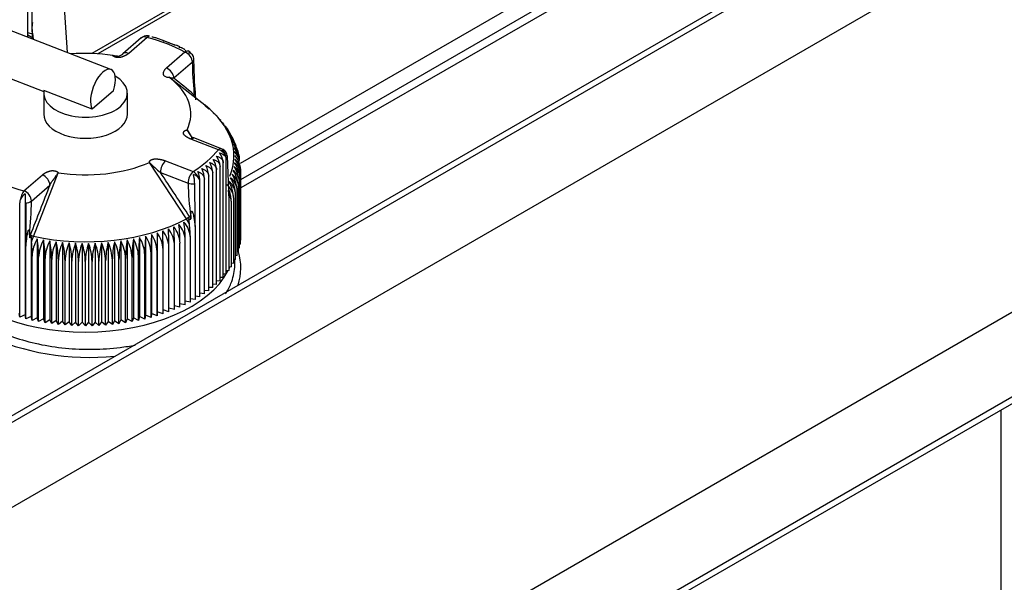
# Model space of a CAD drawing. Units: millimetres. Extents: x 0 to 566, y -7 to 287.
# Drawn here: x 131 to 150, y 93 to 105 of the extents above; entities that cross this region are included whole.
import ezdxf
from ezdxf.lldxf.tags import DXFTag

# ---------------------------------------------------------------- set-up
doc = ezdxf.new("R2010")
doc.units = ezdxf.units.MM
for name, color, linetype in [('13114022_ELEMENT', 7, 'Continuous'), ('13811010_TAPON_R', 7, 'Continuous'), ('13920100.1_MOTOR', 7, 'Continuous'), ('17610008_SOPORTE', 7, 'Continuous'), ('17611001', 7, 'Continuous'), ('60539041.02', 7, 'Continuous'), ('60539041.54', 7, 'Continuous'), ('M26_TAPA', 7, 'Continuous'), ('Predeterminado', 7, 'Continuous'), ('SK_160_SA_VOLANT', 7, 'Continuous')]:
    doc.layers.add(name, color=color, linetype=linetype)
tags = doc.linetypes.add('HIDDEN2', pattern=[4.7625, 3.175, -1.5875]).pattern_tags.tags
tags[6:7] = [DXFTag(74, 4), DXFTag(75, 0), DXFTag(340, '0'), DXFTag(46, 0.0), DXFTag(50, 0.0), DXFTag(44, 0.0), DXFTag(45, 0.0)]
tags[4:5] = [DXFTag(74, 4), DXFTag(75, 0), DXFTag(340, '0'), DXFTag(46, 0.0), DXFTag(50, 0.0), DXFTag(44, 0.0), DXFTag(45, 0.0)]

# ---------------------------------------------------------------- blocks, each defined once
blk = doc.blocks.new('SE3')
at = {"layer": '13114022_ELEMENT', "color": 7, "linetype": 'HIDDEN2'}
blk.add_line((130.811, 109.616), (130.811, 104.417), dxfattribs=at)
blk.add_ellipse((135.371, 104.417), major_axis=(-4.56, 0), ratio=0.57735, start_param=6.271012, end_param=6.283185, dxfattribs=at)
at = {"layer": '13114022_ELEMENT', "color": 7, "linetype": 'Continuous'}
blk.add_ellipse((135.371, 104.417), major_axis=(-4.56, 0), ratio=0.57735, start_param=0, end_param=0.11485, dxfattribs=at)
at = {"layer": '13114022_ELEMENT', "color": 7, "linetype": 'HIDDEN2'}
blk.add_open_spline([(130.821, 104.457), (130.817, 104.412), (130.808, 104.312), (130.816, 104.206), (130.826, 104.141)], degree=3, knots=[0, 0, 0, 0, 0.01235298, 0.03196398, 0.03196398, 0.03196398, 0.03196398], dxfattribs=at)
at = {"layer": '13811010_TAPON_R', "color": 7, "linetype": 'Continuous'}
for p, q in [((132.4, 103.512), (129.957, 104.457)), ((133.009, 104.144), (132.637, 103.824)), ((133.126, 104.154), (132.755, 103.834)), ((133.448, 104.091), (133.333, 104.132)), ((133.561, 104.049), (133.448, 104.091)), ((133.671, 104.009), (133.561, 104.049)), ((133.884, 103.861), (133.512, 103.541)), ((133.883, 103.915), (133.832, 103.94)), ((133.969, 103.873), (133.949, 103.883)), ((129.633, 103.617), (131.051, 103.069)), ((134.034, 103.657), (133.662, 103.336)), ((134.084, 103.124), (134.061, 103.734)), ((134.287, 102.792), (133.588, 103.34)), ((131.049, 103.036), (131.049, 102.615)), ((132.024, 102.717), (131.054, 103.092)), ((132.452, 103.085), (132.024, 102.717)), ((132.729, 102.615), (132.729, 103.036)), ((134.071, 103.041), (134.071, 102.996)), ((134.092, 102.973), (134.087, 103.038)), ((134.091, 103.027), (134.097, 102.899)), ((134.367, 102.714), (134.282, 102.787)), ((134.053, 102.113), (133.93, 102.299)), ((134.556, 101.9), (134.001, 102.115)), ((134.62, 101.921), (134.066, 102.136)), ((134.822, 102.155), (134.803, 102.197)), ((134.865, 102.064), (134.851, 102.095)), ((134.909, 101.972), (134.898, 101.995)), ((134.942, 101.872), (134.939, 101.892)), ((133.916, 100.511), (133.171, 101.645)), ((133.493, 101.677), (134.048, 101.463)), ((134.655, 99.332), (134.655, 101.634)), ((134.715, 99.402), (134.715, 101.705)), ((134.732, 101.774), (134.759, 101.075)), ((130.844, 100.16), (131.341, 101.436)), ((133.393, 101.444), (133.948, 101.229)), ((134.442, 99.13), (134.442, 101.433)), ((134.518, 99.196), (134.518, 101.498)), ((134.589, 99.263), (134.589, 101.565)), ((135.009, 100.163), (135.009, 101.455)), ((130.651, 101.075), (131.023, 101.395)), ((134.187, 98.947), (134.187, 101.249)), ((134.276, 99.006), (134.276, 101.308)), ((134.362, 99.067), (134.362, 101.37)), ((134.982, 99.928), (134.982, 101.219)), ((134.997, 100.006), (134.997, 101.298)), ((135.006, 100.085), (135.006, 101.376)), ((130.801, 100.87), (131.172, 101.191)), ((134.089, 100.498), (134.082, 101.214)), ((134.77, 100.936), (134.756, 101.086)), ((134.759, 101.075), (134.77, 100.936)), ((134.934, 99.773), (134.934, 101.065)), ((134.961, 99.85), (134.961, 101.142)), ((130.567, 98.534), (130.567, 100.836)), ((130.677, 101.014), (130.677, 98.581)), ((130.687, 100.826), (130.69, 100.11)), ((134.77, 99.474), (134.77, 100.936)), ((134.819, 99.547), (134.819, 100.839)), ((134.863, 99.622), (134.863, 100.913)), ((134.901, 99.697), (134.901, 100.988)), ((133.973, 100.412), (133.916, 100.511)), ((133.973, 100.412), (133.961, 100.518)), ((134.004, 100.561), (134.004, 100.515)), ((134.071, 100.496), (134.092, 100.361)), ((134.092, 100.361), (134.089, 100.498)), ((133.329, 100.231), (133.329, 98.646)), ((134.092, 100.361), (134.092, 98.89)), ((130.69, 100.11), (130.691, 99.963)), ((130.691, 99.963), (130.709, 100.112)), ((130.763, 100.19), (130.763, 100.145)), ((130.798, 100.157), (130.798, 98.552)), ((130.798, 100.157), (130.806, 100.05)), ((130.806, 100.05), (130.844, 100.16)), ((130.921, 100.111), (130.921, 98.526)), ((131.046, 100.088), (131.046, 98.503)), ((131.172, 100.069), (131.172, 98.483)), ((131.3, 100.052), (131.3, 98.467)), ((131.429, 100.039), (131.429, 98.454)), ((132.342, 100.038), (132.342, 98.453)), ((132.471, 100.051), (132.471, 98.466)), ((132.598, 100.068), (132.598, 98.482)), ((132.725, 100.087), (132.725, 98.502)), ((132.85, 100.11), (132.85, 98.524)), ((132.973, 100.136), (132.973, 98.55)), ((133.094, 100.164), (133.094, 98.579)), ((133.212, 100.196), (133.212, 98.611)), ((133.891, 98.784), (133.891, 100.075)), ((133.994, 98.836), (133.994, 100.127)), ((135.006, 100.085), (134.997, 100.082)), ((135.009, 100.163), (135.006, 100.162)), ((130.691, 98.502), (130.691, 99.963)), ((131.559, 100.029), (131.559, 98.444)), ((131.689, 100.022), (131.689, 98.437)), ((131.82, 100.019), (131.82, 98.434)), ((131.951, 100.019), (131.951, 98.434)), ((132.081, 100.022), (132.081, 98.437)), ((132.212, 100.029), (132.212, 98.443)), ((133.326, 98.566), (133.326, 99.858)), ((133.446, 98.604), (133.446, 99.896)), ((133.562, 98.645), (133.562, 99.936)), ((133.675, 98.688), (133.675, 99.98)), ((133.785, 98.735), (133.785, 100.026)), ((134.961, 99.85), (134.934, 99.845)), ((134.982, 99.928), (134.961, 99.923)), ((134.997, 100.006), (134.982, 100.002)), ((130.818, 98.473), (130.818, 99.765)), ((130.947, 98.448), (130.947, 99.739)), ((131.078, 98.426), (131.078, 99.717)), ((131.21, 98.407), (131.21, 99.698)), ((131.343, 98.392), (131.343, 99.683)), ((131.478, 98.38), (131.478, 99.671)), ((131.613, 98.371), (131.613, 99.662)), ((131.749, 98.366), (131.749, 99.657)), ((131.885, 98.364), (131.885, 99.655)), ((132.021, 98.366), (132.021, 99.657)), ((132.157, 98.371), (132.157, 99.662)), ((132.292, 98.379), (132.292, 99.67)), ((132.427, 98.391), (132.427, 99.682)), ((132.56, 98.406), (132.56, 99.698)), ((132.693, 98.425), (132.693, 99.716)), ((132.823, 98.447), (132.823, 99.738)), ((132.952, 98.472), (132.952, 99.763)), ((133.079, 98.5), (133.079, 99.792)), ((133.204, 98.532), (133.204, 99.823)), ((134.901, 99.697), (134.863, 99.692)), ((134.934, 99.773), (134.901, 99.768)), ((134.77, 99.474), (134.715, 99.471)), ((134.819, 99.547), (134.77, 99.543)), ((134.863, 99.622), (134.819, 99.617)), ((134.589, 99.263), (134.518, 99.264)), ((134.655, 99.332), (134.589, 99.331)), ((134.715, 99.402), (134.655, 99.4)), ((134.362, 99.067), (134.276, 99.075)), ((134.442, 99.13), (134.362, 99.136)), ((134.518, 99.196), (134.442, 99.199)), ((133.994, 98.836), (133.891, 98.856)), ((134.092, 98.89), (133.994, 98.907)), ((134.187, 98.947), (134.092, 98.96)), ((134.276, 99.006), (134.187, 99.016)), ((133.329, 98.646), (133.326, 98.566)), ((133.446, 98.604), (133.329, 98.646)), ((133.562, 98.645), (133.446, 98.682)), ((133.675, 98.688), (133.562, 98.721)), ((133.785, 98.735), (133.675, 98.763)), ((133.891, 98.784), (133.785, 98.808)), ((130.567, 98.534), (130.559, 98.613)), ((130.677, 98.581), (130.567, 98.534)), ((130.691, 98.502), (130.677, 98.581)), ((130.798, 98.552), (130.691, 98.502)), ((130.818, 98.473), (130.798, 98.552)), ((130.921, 98.526), (130.818, 98.473)), ((130.947, 98.448), (130.921, 98.526)), ((131.046, 98.503), (130.947, 98.448)), ((131.078, 98.426), (131.046, 98.503)), ((131.172, 98.483), (131.078, 98.426)), ((131.21, 98.407), (131.172, 98.483)), ((131.3, 98.467), (131.21, 98.407)), ((131.343, 98.392), (131.3, 98.467)), ((131.429, 98.454), (131.343, 98.392)), ((131.478, 98.38), (131.429, 98.454)), ((132.342, 98.453), (132.292, 98.379)), ((132.427, 98.391), (132.342, 98.453)), ((132.471, 98.466), (132.427, 98.391)), ((132.56, 98.406), (132.471, 98.466)), ((132.598, 98.482), (132.56, 98.406)), ((132.693, 98.425), (132.598, 98.482)), ((132.725, 98.502), (132.693, 98.425)), ((132.823, 98.447), (132.725, 98.502)), ((132.85, 98.524), (132.823, 98.447)), ((132.952, 98.472), (132.85, 98.524)), ((132.973, 98.55), (132.952, 98.472)), ((133.079, 98.5), (132.973, 98.55)), ((133.094, 98.579), (133.079, 98.5)), ((133.204, 98.532), (133.094, 98.579)), ((133.212, 98.611), (133.204, 98.532)), ((133.326, 98.566), (133.212, 98.611)), ((131.559, 98.444), (131.478, 98.38)), ((131.613, 98.371), (131.559, 98.444)), ((131.689, 98.437), (131.613, 98.371)), ((131.749, 98.366), (131.689, 98.437)), ((131.82, 98.434), (131.749, 98.366)), ((131.885, 98.364), (131.82, 98.434)), ((131.951, 98.434), (131.885, 98.364)), ((132.021, 98.366), (131.951, 98.434)), ((132.081, 98.437), (132.021, 98.366)), ((132.157, 98.371), (132.081, 98.437)), ((132.212, 98.443), (132.157, 98.371)), ((132.292, 98.379), (132.212, 98.443))]:
    blk.add_line(p, q, dxfattribs=at)
for centre, radius, start, end in [((133.126, 104.007), 0.18, 99.1757, 130.7584), ((133.126, 104.007), 0.18, 75.0018, 87.0758), ((133.143, 103.675), 0.495, 67.3895, 75.4189), ((133.615, 103.671), 0.337, 60.6434, 70.6597), ((132.504, 103.978), 0.204, 277.2514, 309.0743), ((133.884, 103.714), 0.18, 55.503, 61.9206), ((133.777, 103.8), 0.223, 9.4482, 11.9779), ((139.512, 103.681), 5.479, 180.2596, 186.7161), ((116.601, 82.272), 27.107, 49.9152, 50.9949), ((133.951, 102.887), 0.162, 42.4724, 49.9342), ((131.89, 99.605), 3.972, 48.3215, 49.841), ((134.724, 102.673), 0.878, 205.2099, 215.5022), ((134.375, 102.055), 0.447, 32.7331, 45.9355), ((134.537, 102.095), 0.286, 32.7696, 47.3448), ((134.405, 101.98), 0.46, 28.6495, 45.0461), ((134.635, 102.182), 0.158, 23.9887, 45.4396), ((134.58, 102.019), 0.286, 21.386, 48.4495), ((134.429, 101.903), 0.475, 24.2658, 44.1111), ((134.616, 101.942), 0.288, 26.5104, 49.396), ((134.446, 101.825), 0.49, 20.4035, 43.1319), ((134.646, 101.864), 0.29, 22.2685, 50.194), ((134.456, 101.747), 0.506, 16.5014, 42.1099), ((134.669, 101.785), 0.293, 9.9393, 50.8531), ((134.46, 101.669), 0.523, 8.68, 41.0464), ((134.289, 101.614), 0.366, 3.236, 37.9289), ((134.556, 101.753), 0.18, 20.0191, 68.8566), ((134.686, 101.705), 0.297, 357.0263, 51.382), ((134.456, 101.589), 0.542, 19.1029, 39.9427), ((134.696, 101.625), 0.301, 24.4654, 51.7893), ((134.445, 101.51), 0.561, 16.9142, 38.7999), ((134.487, 102.871), 1.798, 222.9734, 232.5217), ((133.988, 101.414), 0.455, 2.4093, 30.1567), ((134.099, 101.479), 0.42, 2.6783, 32.7971), ((134.199, 101.545), 0.391, 2.9541, 35.3884), ((134.46, 101.7), 0.255, 1.0002, 17.4367), ((134.688, 101.384), 0.318, 358.5856, 52.3558), ((134.366, 101.272), 0.631, 2.2968, 35.1483), ((134.426, 101.431), 0.583, 2.3502, 37.6107), ((134.697, 101.464), 0.312, 358.2093, 52.2692), ((134.401, 101.351), 0.606, 2.325, 36.4016), ((-5.104, 9.517), 166.229, 33.20591, 33.57421), ((133.568, 101.231), 0.619, 1.6496, 21.9638), ((133.726, 101.29), 0.551, 1.8947, 24.7373), ((133.864, 101.351), 0.498, 2.148, 27.4693), ((134.651, 101.224), 0.331, 359.2961, 52.2533), ((134.274, 101.115), 0.688, 2.2087, 32.5384), ((134.673, 101.304), 0.324, 358.9485, 52.3486), ((134.324, 101.194), 0.658, 2.2578, 33.8602), ((138.706, 101.291), 4.758, 180.7449, 188.8339), ((134.056, 101.247), 0.13, 1.0179, 31.3772), ((134.547, 100.987), 0.354, 0.2336, 51.4879), ((134.067, 100.885), 0.797, 2.0087, 28.3822), ((134.588, 101.065), 0.346, 359.9397, 51.8184), ((134.145, 100.961), 0.757, 2.0835, 29.7983), ((134.623, 101.144), 0.338, 359.6269, 52.0749), ((134.214, 101.038), 0.72, 2.1504, 31.1841), ((134.501, 100.91), 0.363, 0.5081, 51.0876), ((134.46, 100.837), 0.359, 0.2633, 30.5546), ((133.977, 100.81), 0.843, 1.9267, 18.5291), ((130.744, 100.832), 0.177, 155.6236, 178.7887), ((130.667, 101.048), 0.222, 275.3338, 307.0513), ((123.432, 100.955), 7.371, 354.0431, 359.3438), ((130.935, 100.045), 2.957, 0.5894, 7.8147), ((133.485, 100.107), 0.51, 2.2858, 41.8717), ((133.209, 100.046), 0.923, 30.5637, 33.2417), ((166.145, 99.827), 32.819, 179.2952, 179.9467), ((132.835, 99.871), 0.611, 2.3203, 36.1174), ((110.436, 99.865), 23.009, 0.076, 1.0054), ((132.975, 99.912), 0.588, 2.3393, 37.3436), ((125.041, 99.906), 8.521, 0.2052, 2.7144), ((133.11, 99.957), 0.566, 2.3462, 38.5333), ((128.444, 99.949), 5.232, 0.334, 4.4203), ((133.24, 100.004), 0.546, 2.34, 39.6852), ((130.009, 99.996), 3.777, 0.4621, 6.121), ((133.365, 100.054), 0.527, 2.3201, 40.7984), ((127.072, 99.744), 3.747, 0.3133, 4.6869), ((131.544, 99.738), 0.727, 149.0572, 177.8608), ((127.835, 99.709), 3.112, 0.5617, 7.427), ((131.71, 99.712), 0.764, 150.4484, 177.9292), ((128.543, 99.687), 2.535, 0.6884, 9.1136), ((131.882, 99.689), 0.805, 151.8697, 178.0053), ((129.07, 99.668), 2.14, 0.8137, 10.7899), ((132.06, 99.67), 0.851, 153.32, 178.0884), ((129.491, 99.653), 1.852, 0.9374, 12.4539), ((132.246, 99.654), 0.903, 154.798, 178.178), ((129.844, 99.641), 1.634, 1.059, 14.1039), ((133.916, 99.64), 1.624, 165.8071, 178.9368), ((131.521, 99.654), 0.907, 1.8196, 25.1205), ((134.265, 99.652), 1.839, 167.4565, 179.0581), ((131.707, 99.669), 0.854, 1.9094, 26.6001), ((134.682, 99.667), 2.122, 169.12, 179.1815), ((131.886, 99.688), 0.807, 1.9928, 28.052), ((135.202, 99.686), 2.509, 170.7959, 179.3065), ((132.058, 99.71), 0.766, 2.0691, 29.4751), ((135.897, 99.708), 3.074, 172.4823, 179.4329), ((132.224, 99.736), 0.728, 2.1377, 30.8681), ((136.923, 99.733), 3.971, 174.1774, 179.5604), ((132.372, 99.761), 0.708, 2.4753, 31.9524), ((138.691, 99.761), 5.612, 175.8792, 179.6887), ((132.54, 99.797), 0.664, 2.2488, 33.5595), ((142.785, 99.793), 9.581, 177.5858, 179.8175), ((132.69, 99.832), 0.637, 2.2899, 34.8557), ((132.441, 99.642), 0.963, 156.3025, 178.2734), ((130.151, 99.632), 1.463, 1.1782, 15.738), ((132.645, 99.633), 1.032, 157.8322, 178.374), ((130.424, 99.627), 1.325, 1.2947, 17.3547), ((132.86, 99.628), 1.112, 159.3856, 178.4792), ((130.674, 99.626), 1.211, 1.408, 18.9522), ((133.089, 99.626), 1.205, 160.953, 178.597), ((130.905, 99.627), 1.116, 1.5176, 20.529), ((133.339, 99.627), 1.318, 162.5579, 178.7016), ((131.122, 99.633), 1.036, 1.6231, 22.0836), ((133.611, 99.632), 1.454, 164.1737, 178.8178), ((131.326, 99.641), 0.967, 1.724, 23.6146)]:
    blk.add_arc(centre, radius, start, end, dxfattribs=at)
for centre, major_axis, ratio, start_param, end_param in [((133.108, 104.006), (0.011, -0.179), 0.083902, 2.986419, 3.150059), ((133.08, 104.044), (-0.1, -0.128), 0.656604, 3.573512, 3.857626), ((133.126, 104.007), (-0.047, -0.174), 0.34369, 3.141095, 3.803727), ((133.126, 104.007), (0.118, -0.136), 0.678368, 2.237592, 3.141593), ((131.889, 102.615), (2.94, 0), 0.57735, 0.824862, 1.136324), ((131.889, 102.615), (2.113, 0), 0.57735, 1.30882, 1.709941), ((132.755, 103.687), (0.118, -0.136), 0.678367, 3.141593, 3.198747), ((132.755, 103.687), (0.118, -0.136), 0.678367, 2.237594, 3.141593), ((133.884, 103.714), (-0.085, -0.159), 0.554122, 3.141593, 3.908022), ((133.884, 103.714), (0.118, -0.136), 0.678368, 0.666796, 2.237592), ((133.96, 103.703), (-0.023, -0.161), 0.198938, 2.694421, 3.615821), ((133.889, 103.704), (-0.159, -0.082), 0.782996, 2.760596, 3.868262), ((132.238, 103.092), (-0.162, -0.42), 0.454405, 1.72907, 5.964365), ((133.512, 103.394), (0.118, -0.136), 0.678369, 0.666795, 2.237591), ((131.889, 103.036), (0.84, 0), 0.57735, 3.026671, 7.068471), ((131.889, 102.615), (-2.113, 0), 0.57735, 2.879616, 3.793959), ((131.889, 102.615), (-0.84, 0), 0.57735, 0, 3.141593), ((131.889, 101.772), (-2.98, 0), 0.57735, 2.906188, 3.776785), ((134.001, 101.968), (-0.065, -0.168), 0.454406, 3.141593, 3.846718), ((131.889, 102.615), (2.94, 0), 0.57735, 5.537251, 5.848713), ((134.556, 101.753), (-0.065, -0.168), 0.454405, 3.141593, 3.846717), ((134.556, 101.753), (0.14, -0.113), 0.740638, 0.97816, 2.107744), ((134.618, 101.78), (0.064, -0.149), 0.485323, 1.343186, 2.264585), ((134.554, 101.764), (-0.176, -0.032), 0.812174, 2.997601, 4.105267), ((131.889, 102.615), (2.113, 0), 0.57735, 4.450413, 5.364755), ((133.493, 101.53), (-0.065, -0.168), 0.454405, 3.846717, 5.417513), ((134.048, 101.316), (-0.065, -0.168), 0.454405, 3.846719, 5.417514), ((134.048, 101.316), (-0.095, 0.153), 0.59968, 4.347677, 5.477263), ((131.889, 102.615), (-2.94, 0), 0.57735, 0.824862, 1.136324), ((131.023, 101.248), (0.118, -0.136), 0.678367, 0.666797, 2.237594), ((134.048, 101.316), (-0.18, 0), 0.57735, 0.980591, 1.758029), ((134.031, 101.313), (0.03, -0.177), 0.231483, 0.935434, 2.04342), ((134.029, 101.272), (-0.149, 0.065), 0.791891, 3.967071, 4.888471), ((130.651, 100.928), (-0.047, -0.174), 0.34369, 3.803727, 4.933311), ((130.651, 100.928), (0.118, -0.136), 0.678368, 0.666796, 2.237592), ((179.023, 80.818), (41.265, 106.699), 0.454404, 1.555573, 1.565003), ((130.698, 100.892), (-0.1, -0.128), 0.656604, 4.169123, 5.090522), ((130.669, 100.929), (-0.011, 0.179), 0.083902, 4.094726, 5.202392), ((131.889, 101.772), (2.98, 0), 0.57735, 4.354302, 5.460866), ((134.062, 100.527), (0.0861, 0.0023), 0.370952, 4.81053, 5.027912), ((133.835, 100.495), (0.101, -0.605), 0.203122, 0.884322, 1.399248), ((130.686, 100.142), (0.0858, 0.0063), 0.373165, 4.7393, 4.956901), ((131.059, 100.074), (-0.24, -0.62), 0.454405, 4.706345, 4.772096), ((130.828, 100.167), (0.0559, -0.0218), 0.005721, 3.613305, 5.006957)]:
    blk.add_ellipse(centre, major_axis=major_axis, ratio=ratio, start_param=start_param, end_param=end_param, dxfattribs=at)
for points, degree, knots in [([(133.268, 104.155), (133.266, 104.155), (133.264, 104.156), (133.249, 104.159), (133.234, 104.16), (133.219, 104.159)], 3, [0.7176802, 0.7176802, 0.7176802, 0.7176802, 0.75, 0.75, 1, 1, 1, 1]), ([(133.448, 104.086), (133.449, 104.092), (133.449, 104.096), (133.45, 104.098), (133.45, 104.096), (133.451, 104.087), (133.451, 104.081), (133.451, 104.073)], 3, [0, 0, 0, 0, 0.25, 0.25, 0.5, 0.5, 0.7045679, 0.7045679, 0.7045679, 0.7045679]), ([(133.558, 104.045), (133.56, 104.051), (133.561, 104.055), (133.563, 104.057), (133.564, 104.055), (133.566, 104.046), (133.567, 104.04), (133.567, 104.032)], 3, [0, 0, 0, 0, 0.25, 0.25, 0.5, 0.5, 0.7084518, 0.7084518, 0.7084518, 0.7084518]), ([(133.665, 104.002), (133.668, 104.008), (133.67, 104.012), (133.672, 104.013), (133.672, 104.013), (133.673, 104.013)], 3, [0, 0, 0, 0, 0.25, 0.25, 0.3056068, 0.3056068, 0.3056068, 0.3056068]), ([(133.727, 103.99), (133.723, 103.992), (133.718, 103.993), (133.699, 103.999), (133.683, 104.002), (133.665, 104.002)], 3, [0.6765918, 0.6765918, 0.6765918, 0.6765918, 0.75, 0.75, 1, 1, 1, 1]), ([(132.755, 103.834), (132.728, 103.811), (132.692, 103.792), (132.666, 103.778), (132.639, 103.768), (132.616, 103.759), (132.597, 103.755), (132.575, 103.75), (132.554, 103.749), (132.543, 103.749), (132.53, 103.75), (132.519, 103.751), (132.508, 103.753), (132.497, 103.755), (132.487, 103.758), (132.477, 103.761), (132.47, 103.764), (132.457, 103.77), (132.448, 103.777), (132.44, 103.784), (132.436, 103.793)], 2, [0, 0, 0, 0.125, 0.125, 0.25, 0.25, 0.375, 0.375, 0.5, 0.5, 0.5625, 0.5625, 0.625, 0.625, 0.6875, 0.6875, 0.75, 0.75, 0.875, 0.875, 1, 1, 1]), ([(132.499, 103.764), (132.496, 103.765), (132.486, 103.769), (132.471, 103.776), (132.455, 103.783), (132.444, 103.789), (132.439, 103.792), (132.436, 103.793)], 3, [0.6347183, 0.6347183, 0.6347183, 0.6347183, 0.6829911, 0.8071507, 0.9100402, 0.9528026, 1, 1, 1, 1]), ([(132.53, 103.776), (132.524, 103.776), (132.515, 103.777), (132.498, 103.779), (132.481, 103.781), (132.463, 103.784), (132.448, 103.788), (132.44, 103.791), (132.436, 103.793)], 3, [0, 0, 0, 0, 0.27779, 0.445495, 0.619032, 0.799688, 0.896304, 1, 1, 1, 1]), ([(133.769, 103.956), (133.772, 103.962), (133.775, 103.965), (133.778, 103.966), (133.779, 103.966), (133.78, 103.966)], 3, [0, 0, 0, 0, 0.25, 0.25, 0.3291906, 0.3291906, 0.3291906, 0.3291906]), ([(133.833, 103.942), (133.828, 103.944), (133.823, 103.946), (133.803, 103.952), (133.787, 103.955), (133.769, 103.956)], 3, [0.6681615, 0.6681615, 0.6681615, 0.6681615, 0.75, 0.75, 1, 1, 1, 1]), ([(133.869, 103.907), (133.873, 103.913), (133.877, 103.917), (133.881, 103.918), (133.882, 103.918), (133.883, 103.917)], 3, [0, 0, 0, 0, 0.25, 0.25, 0.3400324, 0.3400324, 0.3400324, 0.3400324]), ([(133.892, 103.903), (133.893, 103.899), (133.894, 103.893), (133.896, 103.876), (133.897, 103.862), (133.897, 103.846)], 3, [0.608773, 0.608773, 0.608773, 0.608773, 0.75, 0.75, 1, 1, 1, 1]), ([(134.034, 103.657), (134.046, 103.668), (134.056, 103.681), (134.065, 103.707), (134.065, 103.721), (134.061, 103.734)], 3, [0, 0, 0, 0, 0.5, 0.5, 1, 1, 1, 1]), ([(133.512, 103.541), (133.504, 103.533), (133.491, 103.52), (133.476, 103.502), (133.463, 103.485), (133.451, 103.461), (133.446, 103.44), (133.445, 103.425), (133.446, 103.415), (133.451, 103.403), (133.462, 103.389), (133.482, 103.373), (133.51, 103.361), (133.538, 103.356), (133.553, 103.355), (133.561, 103.355), (133.564, 103.355), (133.566, 103.355), (133.567, 103.355), (133.567, 103.355), (133.568, 103.355), (133.568, 103.355), (133.568, 103.355)], 3, [0, 0, 0, 0, 0.125023, 0.187254, 0.249317, 0.36889, 0.498733, 0.530039, 0.561176, 0.623219, 0.686256, 0.749984, 0.875562, 0.937776, 0.968884, 0.984442, 0.99222, 0.99611, 0.998055, 0.999028, 0.999514, 1, 1, 1, 1]), ([(133.662, 103.336), (133.658, 103.337), (133.649, 103.337), (133.638, 103.338), (133.627, 103.338), (133.619, 103.338), (133.612, 103.338), (133.609, 103.338), (133.607, 103.338), (133.606, 103.337), (133.605, 103.338), (133.604, 103.338), (133.602, 103.338), (133.602, 103.338), (133.601, 103.338), (133.599, 103.339), (133.597, 103.34), (133.595, 103.34), (133.593, 103.341), (133.589, 103.342), (133.585, 103.344), (133.58, 103.347), (133.575, 103.351), (133.57, 103.353), (133.569, 103.355), (133.568, 103.355)], 3, [0, 0, 0, 0, 0.089733, 0.180457, 0.272123, 0.364666, 0.413207, 0.458807, 0.473956, 0.48716, 0.496403, 0.519977, 0.526042, 0.535607, 0.548424, 0.564551, 0.596169, 0.621493, 0.638209, 0.682306, 0.744115, 0.806637, 0.892624, 0.957045, 1, 1, 1, 1]), ([(134.071, 103.041), (134.071, 103.057), (134.071, 103.084), (134.072, 103.116), (134.073, 103.135), (134.074, 103.145), (134.076, 103.158), (134.079, 103.159), (134.08, 103.151), (134.082, 103.139), (134.084, 103.123), (134.086, 103.105), (134.088, 103.074), (134.09, 103.047), (134.091, 103.027)], 3, [0, 0, 0, 0, 0.179803, 0.286295, 0.326736, 0.365012, 0.396336, 0.418174, 0.45728, 0.519195, 0.604402, 0.666991, 0.765757, 1, 1, 1, 1]), ([(134.581, 102.515), (134.586, 102.51), (134.594, 102.503), (134.601, 102.494), (134.604, 102.491)], 3, [0, 0, 0, 0, 0.1111111, 0.1727929, 0.1727929, 0.1727929, 0.1727929]), ([(134.636, 102.446), (134.642, 102.442), (134.652, 102.432), (134.665, 102.417), (134.671, 102.407), (134.673, 102.404)], 3, [0, 0, 0, 0, 0.1111111, 0.2222222, 0.2757482, 0.2757482, 0.2757482, 0.2757482]), ([(134.001, 102.115), (133.96, 102.13), (133.927, 102.151), (133.903, 102.166), (133.886, 102.182), (133.871, 102.195), (133.864, 102.206), (133.855, 102.219), (133.854, 102.231), (133.853, 102.237), (133.855, 102.244), (133.857, 102.251), (133.861, 102.257), (133.864, 102.264), (133.869, 102.269), (133.874, 102.275), (133.88, 102.279), (133.89, 102.287), (133.902, 102.292), (133.914, 102.296), (133.93, 102.299)], 2, [0, 0, 0, 0.125, 0.125, 0.25, 0.25, 0.375, 0.375, 0.5, 0.5, 0.5625, 0.5625, 0.625, 0.625, 0.6875, 0.6875, 0.75, 0.75, 0.875, 0.875, 1, 1, 1]), ([(134.686, 102.376), (134.7, 102.366), (134.712, 102.353), (134.723, 102.337), (134.723, 102.337), (134.723, 102.337)], 3, [0, 0, 0, 0, 0.25, 0.25, 0.2521945, 0.2521945, 0.2521945, 0.2521945]), ([(134.068, 102.134), (134.051, 102.141), (134.03, 102.149), (134.014, 102.16), (134.01, 102.164), (134.009, 102.163), (134.009, 102.163)], 3, [0.078002, 0.078002, 0.078002, 0.078002, 0.5506121, 0.7470562, 0.8978395, 1, 1, 1, 1]), ([(134.578, 101.838), (134.597, 101.834), (134.614, 101.828), (134.647, 101.812), (134.662, 101.803), (134.687, 101.779), (134.697, 101.766), (134.711, 101.737), (134.715, 101.721), (134.715, 101.705)], 3, [0, 0, 0, 0, 0.25, 0.25, 0.5, 0.5, 0.75, 0.75, 1, 1, 1, 1]), ([(133.171, 101.645), (133.171, 101.649), (133.17, 101.651), (133.17, 101.654), (133.17, 101.657), (133.172, 101.663), (133.178, 101.673), (133.186, 101.683), (133.202, 101.693), (133.219, 101.703), (133.24, 101.709), (133.262, 101.715), (133.287, 101.716), (133.298, 101.717), (133.309, 101.716), (133.318, 101.716), (133.335, 101.714), (133.349, 101.713), (133.362, 101.711), (133.371, 101.71), (133.38, 101.708), (133.389, 101.707), (133.401, 101.704), (133.449, 101.694), (133.493, 101.677)], 2, [0, 0, 0, 0.0625, 0.0625, 0.125, 0.125, 0.25, 0.25, 0.375, 0.375, 0.5, 0.5, 0.625, 0.625, 0.6875, 0.6875, 0.75, 0.75, 0.8, 0.8, 0.8375, 0.8375, 0.875, 0.875, 1, 1, 1]), ([(134.381, 101.642), (134.4, 101.637), (134.418, 101.63), (134.45, 101.611), (134.465, 101.6), (134.49, 101.575), (134.501, 101.561), (134.514, 101.53), (134.518, 101.514), (134.518, 101.498)], 3, [0, 0, 0, 0, 0.25, 0.25, 0.5, 0.5, 0.75, 0.75, 1, 1, 1, 1]), ([(134.452, 101.706), (134.47, 101.701), (134.488, 101.694), (134.521, 101.677), (134.536, 101.666), (134.561, 101.641), (134.571, 101.627), (134.585, 101.597), (134.589, 101.581), (134.589, 101.565)], 3, [0, 0, 0, 0, 0.25, 0.25, 0.5, 0.5, 0.75, 0.75, 1, 1, 1, 1]), ([(134.517, 101.771), (134.536, 101.767), (134.554, 101.761), (134.587, 101.744), (134.602, 101.733), (134.627, 101.71), (134.637, 101.696), (134.651, 101.666), (134.655, 101.65), (134.655, 101.634)], 3, [0, 0, 0, 0, 0.25, 0.25, 0.5, 0.5, 0.75, 0.75, 1, 1, 1, 1]), ([(131.023, 101.395), (131.05, 101.419), (131.086, 101.438), (131.112, 101.452), (131.139, 101.462), (131.161, 101.47), (131.18, 101.475), (131.203, 101.48), (131.224, 101.48), (131.235, 101.481), (131.247, 101.479), (131.258, 101.478), (131.27, 101.476), (131.281, 101.474), (131.291, 101.471), (131.3, 101.468), (131.307, 101.465), (131.321, 101.459), (131.329, 101.452), (131.337, 101.445), (131.341, 101.436)], 2, [0, 0, 0, 0.125, 0.125, 0.25, 0.25, 0.375, 0.375, 0.5, 0.5, 0.5625, 0.5625, 0.625, 0.625, 0.6875, 0.6875, 0.75, 0.75, 0.875, 0.875, 1, 1, 1]), ([(131.172, 101.191), (131.19, 101.221), (131.211, 101.257), (131.239, 101.292), (131.247, 101.301), (131.253, 101.308), (131.257, 101.314), (131.262, 101.321), (131.269, 101.331), (131.277, 101.343), (131.291, 101.363), (131.307, 101.387), (131.322, 101.409), (131.333, 101.425), (131.339, 101.433), (131.341, 101.436)], 3, [0, 0, 0, 0, 0.365443, 0.414075, 0.45817, 0.481026, 0.505788, 0.533517, 0.5653, 0.624767, 0.682991, 0.807151, 0.91004, 0.952803, 1, 1, 1, 1]), ([(134.142, 101.463), (134.16, 101.456), (134.178, 101.447), (134.21, 101.426), (134.225, 101.414), (134.249, 101.387), (134.259, 101.372), (134.273, 101.341), (134.276, 101.324), (134.276, 101.308)], 3, [0, 0, 0, 0, 0.25, 0.25, 0.5, 0.5, 0.75, 0.75, 1, 1, 1, 1]), ([(134.226, 101.521), (134.245, 101.514), (134.262, 101.506), (134.295, 101.486), (134.309, 101.474), (134.334, 101.448), (134.344, 101.433), (134.358, 101.402), (134.362, 101.386), (134.362, 101.37)], 3, [0, 0, 0, 0, 0.25, 0.25, 0.5, 0.5, 0.75, 0.75, 1, 1, 1, 1]), ([(134.306, 101.581), (134.325, 101.575), (134.342, 101.567), (134.375, 101.548), (134.39, 101.536), (134.415, 101.51), (134.425, 101.496), (134.439, 101.465), (134.442, 101.449), (134.442, 101.433)], 3, [0, 0, 0, 0, 0.25, 0.25, 0.5, 0.5, 0.75, 0.75, 1, 1, 1, 1]), ([(134.004, 100.561), (134.004, 100.578), (134.004, 100.605), (134.008, 100.636), (134.011, 100.653), (134.014, 100.661), (134.018, 100.666), (134.025, 100.665), (134.033, 100.655), (134.039, 100.637), (134.05, 100.604), (134.061, 100.556), (134.067, 100.517), (134.071, 100.496)], 3, [0, 0, 0, 0, 0.183189, 0.294158, 0.338153, 0.374861, 0.389938, 0.403277, 0.430068, 0.49388, 0.59574, 0.777529, 1, 1, 1, 1]), ([(133.961, 100.518), (133.963, 100.516), (133.967, 100.513), (133.974, 100.509), (133.98, 100.506), (133.987, 100.503), (133.994, 100.501), (134.001, 100.504), (134.004, 100.509), (134.004, 100.513), (134.004, 100.515)], 3, [0, 0, 0, 0, 0.141281, 0.249561, 0.380589, 0.496773, 0.633905, 0.747256, 0.85618, 1, 1, 1, 1]), ([(130.709, 100.112), (130.712, 100.133), (130.717, 100.169), (130.724, 100.213), (130.73, 100.241), (130.734, 100.258), (130.738, 100.271), (130.741, 100.281), (130.747, 100.29), (130.754, 100.287), (130.757, 100.28), (130.76, 100.264), (130.762, 100.234), (130.763, 100.207), (130.763, 100.19)], 3, [0, 0, 0, 0, 0.211328, 0.374235, 0.44885, 0.495353, 0.5407, 0.577454, 0.599915, 0.623412, 0.657777, 0.701944, 0.813597, 1, 1, 1, 1]), ([(130.763, 100.145), (130.763, 100.143), (130.763, 100.139), (130.766, 100.134), (130.771, 100.133), (130.777, 100.136), (130.782, 100.141), (130.788, 100.146), (130.793, 100.151), (130.796, 100.155), (130.798, 100.157)], 3, [0, 0, 0, 0, 0.142821, 0.251215, 0.364607, 0.500318, 0.615001, 0.749823, 0.864113, 1, 1, 1, 1])]:
    blk.add_open_spline(points, degree=degree, knots=knots, dxfattribs=at)
blk.add_rational_spline([(133.981, 100.552), (133.962, 100.543), (133.936, 100.527), (133.916, 100.511)], [1.13195434982, 0.956022782631, 0.956015217052, 1.13193165308], degree=3, dxfattribs=at)
at = {"layer": '13920100.1_MOTOR', "color": 7, "linetype": 'HIDDEN2'}
blk.add_line((130.729, 104.208), (130.842, 104.143), dxfattribs=at)
at = {"layer": '17610008_SOPORTE', "color": 7, "linetype": 'HIDDEN2'}
blk.add_line((130.993, 111.448), (131.523, 103.851), dxfattribs=at)
at = {"layer": '17611001', "color": 7, "linetype": 'Continuous'}
for p, q in [((145.229, 111.461), (132.017, 103.832)), ((145.345, 111.451), (132.138, 103.826)), ((149.088, 109.757), (134.995, 101.621)), ((135.009, 101.305), (149.213, 109.506)), ((149.294, 109.379), (135.009, 101.132)), ((134.888, 99.669), (134.887, 99.695)), ((150.271, 90.953), (150.271, 96.671))]:
    blk.add_line(p, q, dxfattribs=at)
for centre, major_axis, ratio, start_param, end_param in [((131.891, 99.576), (-3.116, 0.073), 0.59226, 2.965903, 3.329904), ((131.891, 99.962), (2.984, 0), 0.57735, 3.42715, 5.995539), ((131.891, 99.962), (2.984, 0), 0.57735, -0.265956, -0.244668), ((131.891, 99.576), (-3.116, 0.073), 0.59226, 0.892946, 1.774073)]:
    blk.add_ellipse(centre, major_axis=major_axis, ratio=ratio, start_param=start_param, end_param=end_param, dxfattribs=at)
for points, knots in [([(134.701, 99.005), (134.744, 99.073), (134.78, 99.143), (134.851, 99.32), (134.877, 99.43), (134.889, 99.581), (134.89, 99.625), (134.888, 99.668)], [0.6453414, 0.6453414, 0.6453414, 0.6453414, 0.6875, 0.6875, 0.75, 0.75, 0.7748474, 0.7748474, 0.7748474, 0.7748474]), ([(129.982, 98.331), (130.126, 98.258), (130.28, 98.194), (130.601, 98.083), (130.769, 98.036), (131.12, 97.961), (131.302, 97.933), (131.665, 97.898), (131.85, 97.89), (132.221, 97.895), (132.403, 97.907), (132.685, 97.942), (132.787, 97.958), (132.888, 97.978)], [0, 0, 0, 0, 0.0625, 0.0625, 0.125, 0.125, 0.1875, 0.1875, 0.25, 0.25, 0.3125, 0.3125, 0.3486866, 0.3486866, 0.3486866, 0.3486866])]:
    blk.add_open_spline(points, degree=3, knots=knots, dxfattribs=at)
at = {"layer": '60539041.02', "color": 7, "linetype": 'HIDDEN2'}
for p, q in [((174.017, 121.737), (116.657, 88.62)), ((121.574, 80.103), (178.934, 113.22))]:
    blk.add_line(p, q, dxfattribs=at)
at = {"layer": '60539041.02', "color": 7, "linetype": 'Continuous'}
for p, q in [((175.451, 120.722), (118.091, 87.605)), ((121.412, 81.852), (178.773, 114.969))]:
    blk.add_line(p, q, dxfattribs=at)
at = {"layer": '60539041.54', "color": 7, "linetype": 'HIDDEN2'}
for p, q in [((171.198, 119.974), (120.626, 90.776)), ((175.998, 111.66), (125.426, 82.462))]:
    blk.add_line(p, q, dxfattribs=at)
at = {"layer": 'M26_TAPA', "color": 7, "linetype": 'HIDDEN2'}
blk.add_line((130.729, 104.158), (130.729, 106.005), dxfattribs=at)
at = {"layer": 'SK_160_SA_VOLANT', "color": 7, "linetype": 'HIDDEN2'}
blk.add_ellipse((134.584, 85.16), major_axis=(10.68, -18.498), ratio=0.57735, start_param=-3.675782, end_param=-3.668939, dxfattribs=at)

msp = doc.modelspace()

# ---------------------------------------------------------------- block references
at = {"layer": 'Predeterminado'}
msp.add_blockref('SE3', (0, 0), dxfattribs=at)

doc.saveas('drawing.dxf')
